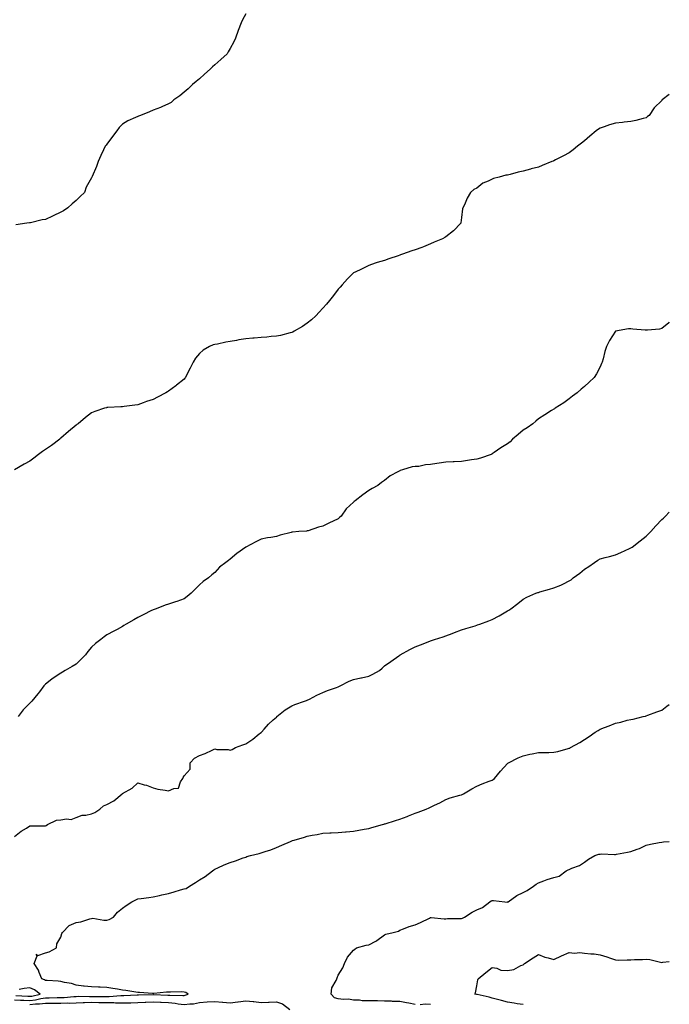
# Model space of a CAD drawing. Units: inches. Extents: x 876083 to 878723, y 7194938 to 7197578.
# Drawn here: x 878301 to 878723, y 7196175 to 7196814 of the extents above; entities that cross this region are included whole.
import ezdxf

# ---------------------------------------------------------------- set-up
doc = ezdxf.new("R2010")
doc.units = ezdxf.units.IN
doc.header["$MEASUREMENT"] = 0
doc.layers.add('Contour_87607194', color=7, linetype='Continuous', true_color=0xccbb6a)

msp = doc.modelspace()

# ---------------------------------------------------------------- linework, layer by layer
at = {"layer": 'Contour_87607194'}
for points in [[(878448.05, 7196817.82, 3294), (878446.08, 7196813.89, 3294), (878445.22, 7196811.92, 3294), (878443.16, 7196807.04, 3294), (878443.09, 7196806.88, 3294), (878441.38, 7196801.92, 3294), (878440.31, 7196799.65, 3294), (878438.05, 7196795.36, 3294), (878436.78, 7196793.19, 3294), (878435.99, 7196791.92, 3294), (878431.89, 7196788.07, 3294), (878428.05, 7196784.71, 3294), (878426.51, 7196783.46, 3294), (878425, 7196781.92, 3294), (878421.35, 7196778.62, 3294), (878418.05, 7196775.51, 3294), (878416, 7196773.97, 3294), (878413.57, 7196771.92, 3294), (878410.8, 7196769.17, 3294), (878408.05, 7196766.88, 3294), (878405.34, 7196764.63, 3294), (878401.51, 7196761.92, 3294), (878399.66, 7196760.32, 3294), (878398.05, 7196759.32, 3294), (878393.56, 7196757.43, 3294), (878392.86, 7196757.12, 3294), (878388.05, 7196755.28, 3294), (878385.71, 7196754.26, 3294), (878379.79, 7196751.92, 3294), (878378.55, 7196751.43, 3294), (878378.05, 7196751.22, 3294), (878376.65, 7196750.53, 3294), (878371.57, 7196748.4, 3294), (878368.05, 7196746.16, 3294), (878365.96, 7196744.01, 3294), (878364.39, 7196741.92, 3294), (878361.73, 7196738.25, 3294), (878358.05, 7196733.19, 3294), (878357.43, 7196732.55, 3294), (878356.82, 7196731.92, 3294), (878355.76, 7196729.63, 3294), (878354.03, 7196725.94, 3294), (878352.28, 7196721.92, 3294), (878351.15, 7196718.81, 3294), (878348.44, 7196712.31, 3294), (878348.29, 7196711.92, 3294), (878348.05, 7196711.47, 3294), (878344.62, 7196705.36, 3294), (878343.38, 7196701.92, 3294), (878340.68, 7196699.28, 3294), (878338.05, 7196696.69, 3294), (878335.5, 7196694.46, 3294), (878332.63, 7196691.92, 3294), (878329.87, 7196690.1, 3294), (878328.05, 7196689.13, 3294), (878323.21, 7196686.76, 3294), (878322.65, 7196686.53, 3294), (878318.05, 7196684.48, 3294), (878315.87, 7196684.11, 3294), (878308.4, 7196682.27, 3294), (878308.05, 7196682.21, 3294), (878307.77, 7196682.19, 3294), (878306.05, 7196681.92, 3294), (878298.96, 7196681, 3294)], [(878723, 7196765.46, 3293), (878718.46, 7196761.92, 3293), (878718.22, 7196761.74, 3293), (878718.05, 7196761.55, 3293), (878713.25, 7196756.72, 3293), (878709.93, 7196751.92, 3293), (878708.89, 7196751.08, 3293), (878708.05, 7196750.4, 3293), (878706.07, 7196749.95, 3293), (878701.32, 7196748.64, 3293), (878698.05, 7196747.99, 3293), (878693.64, 7196747.51, 3293), (878692.59, 7196747.37, 3293), (878688.05, 7196746.92, 3293), (878684.28, 7196745.69, 3293), (878680.65, 7196744.52, 3293), (878678.05, 7196743.68, 3293), (878676.98, 7196742.99, 3293), (878675.61, 7196741.92, 3293), (878671.47, 7196738.5, 3293), (878668.05, 7196735.44, 3293), (878666.01, 7196733.95, 3293), (878663.48, 7196731.92, 3293), (878660.49, 7196729.48, 3293), (878658.05, 7196727.58, 3293), (878654.22, 7196725.75, 3293), (878649.21, 7196723.07, 3293), (878648.05, 7196722.49, 3293), (878647.65, 7196722.31, 3293), (878646.84, 7196721.92, 3293), (878640.54, 7196719.44, 3293), (878638.05, 7196718.4, 3293), (878633.3, 7196717.17, 3293), (878632.9, 7196717.08, 3293), (878628.05, 7196715.77, 3293), (878624.88, 7196715.08, 3293), (878619.69, 7196713.56, 3293), (878618.05, 7196713.15, 3293), (878616.93, 7196713.03, 3293), (878612.48, 7196711.92, 3293), (878608.99, 7196710.98, 3293), (878608.05, 7196710.55, 3293), (878605.35, 7196709.22, 3293), (878601.99, 7196707.99, 3293), (878598.05, 7196704.6, 3293), (878596.16, 7196703.81, 3293), (878593.92, 7196701.92, 3293), (878591.72, 7196698.25, 3293), (878589.97, 7196693.83, 3293), (878589.06, 7196691.92, 3293), (878588.68, 7196691.3, 3293), (878588.05, 7196685.67, 3293), (878587.74, 7196682.23, 3293), (878587.72, 7196681.92, 3293), (878582.94, 7196677.04, 3293), (878578.05, 7196673.15, 3293), (878577.31, 7196672.66, 3293), (878575.89, 7196671.92, 3293), (878570.35, 7196669.62, 3293), (878568.05, 7196668.6, 3293), (878563.41, 7196666.57, 3293), (878562.39, 7196666.26, 3293), (878558.05, 7196664.69, 3293), (878555.93, 7196664.05, 3293), (878549.91, 7196661.92, 3293), (878548.54, 7196661.43, 3293), (878548.05, 7196661.22, 3293), (878546.96, 7196660.83, 3293), (878541.07, 7196658.91, 3293), (878538.05, 7196657.78, 3293), (878533.42, 7196656.55, 3293), (878532.15, 7196656.02, 3293), (878528.05, 7196654.63, 3293), (878526.23, 7196653.74, 3293), (878522.73, 7196651.92, 3293), (878519.5, 7196650.47, 3293), (878518.05, 7196649.69, 3293), (878514.08, 7196645.88, 3293), (878510.72, 7196641.92, 3293), (878509.41, 7196640.55, 3293), (878508.05, 7196639.26, 3293), (878504.95, 7196635.01, 3293), (878502.47, 7196631.92, 3293), (878500.47, 7196629.5, 3293), (878498.05, 7196626.92, 3293), (878495.79, 7196624.19, 3293), (878493.69, 7196621.92, 3293), (878490.7, 7196619.26, 3293), (878488.05, 7196617.1, 3293), (878484.9, 7196615.06, 3293), (878479.58, 7196611.92, 3293), (878478.64, 7196611.33, 3293), (878478.05, 7196611.08, 3293), (878477.02, 7196610.88, 3293), (878470.76, 7196609.21, 3293), (878468.05, 7196608.81, 3293), (878464.63, 7196608.5, 3293), (878461.88, 7196608.09, 3293), (878458.05, 7196607.78, 3293), (878453.52, 7196607.39, 3293), (878452.65, 7196607.33, 3293), (878448.05, 7196606.9, 3293), (878443.72, 7196606.26, 3293), (878442.04, 7196605.9, 3293), (878438.05, 7196605.24, 3293), (878435.1, 7196604.87, 3293), (878429.66, 7196603.54, 3293), (878428.05, 7196603.27, 3293), (878426.96, 7196603.01, 3293), (878424.48, 7196601.92, 3293), (878420.37, 7196599.6, 3293), (878418.05, 7196597.47, 3293), (878415.54, 7196594.42, 3293), (878413.97, 7196591.92, 3293), (878411.95, 7196588.01, 3293), (878409.89, 7196583.76, 3293), (878408.98, 7196581.92, 3293), (878408.57, 7196581.39, 3293), (878408.05, 7196580.9, 3293), (878403.1, 7196576.86, 3293), (878402.65, 7196576.53, 3293), (878398.05, 7196572.97, 3293), (878397.36, 7196572.62, 3293), (878396.21, 7196571.92, 3293), (878390.75, 7196569.22, 3293), (878388.05, 7196567.64, 3293), (878383.7, 7196566.28, 3293), (878381.53, 7196565.4, 3293), (878378.05, 7196564.15, 3293), (878376.03, 7196563.93, 3293), (878369.19, 7196563.05, 3293), (878368.05, 7196562.94, 3293), (878367.09, 7196562.88, 3293), (878358.54, 7196562.41, 3293), (878358.05, 7196562.39, 3293), (878357.68, 7196562.29, 3293), (878356.34, 7196561.92, 3293), (878350.1, 7196559.87, 3293), (878348.05, 7196558.91, 3293), (878344.1, 7196555.87, 3293), (878339.32, 7196551.92, 3293), (878338.56, 7196551.41, 3293), (878338.05, 7196551.08, 3293), (878333.05, 7196546.92, 3293), (878328.05, 7196542.55, 3293), (878327.72, 7196542.25, 3293), (878327.37, 7196541.92, 3293), (878322.06, 7196537.9, 3293), (878318.05, 7196535.1, 3293), (878316.16, 7196533.81, 3293), (878313.67, 7196531.92, 3293), (878310.47, 7196529.5, 3293), (878308.05, 7196527.72, 3293), (878304.35, 7196525.61, 3293), (878298.05, 7196521.92, 3293)], [(878723, 7196617.71, 3292), (878722.61, 7196617.35, 3292), (878718.05, 7196613.66, 3292), (878716.63, 7196613.35, 3292), (878708.77, 7196612.64, 3292), (878708.05, 7196612.51, 3292), (878707.38, 7196612.58, 3292), (878699.42, 7196613.29, 3292), (878698.05, 7196613.48, 3292), (878696.51, 7196613.46, 3292), (878688.05, 7196611.92, 3292), (878684.14, 7196605.83, 3292), (878682.24, 7196601.92, 3292), (878681.2, 7196598.78, 3292), (878680.03, 7196593.91, 3292), (878679.47, 7196591.92, 3292), (878679.07, 7196590.9, 3292), (878678.05, 7196588.87, 3292), (878675.67, 7196584.3, 3292), (878674.16, 7196581.92, 3292), (878671.03, 7196578.95, 3292), (878668.05, 7196576.06, 3292), (878665.72, 7196574.24, 3292), (878663.09, 7196571.92, 3292), (878660.26, 7196569.71, 3292), (878658.05, 7196567.97, 3292), (878654.49, 7196565.47, 3292), (878648.81, 7196561.92, 3292), (878648.4, 7196561.57, 3292), (878648.05, 7196561.37, 3292), (878646.63, 7196560.51, 3292), (878642.18, 7196557.78, 3292), (878638.05, 7196555.18, 3292), (878636.36, 7196553.62, 3292), (878634.34, 7196551.92, 3292), (878630.65, 7196549.32, 3292), (878628.05, 7196547.68, 3292), (878624.95, 7196545.03, 3292), (878621.19, 7196541.92, 3292), (878619.69, 7196540.28, 3292), (878618.05, 7196538.87, 3292), (878613.72, 7196536.26, 3292), (878609.38, 7196533.25, 3292), (878608.05, 7196532.35, 3292), (878607.77, 7196532.19, 3292), (878607.3, 7196531.92, 3292), (878600.4, 7196529.58, 3292), (878598.05, 7196528.95, 3292), (878594.58, 7196528.44, 3292), (878591.91, 7196528.05, 3292), (878588.05, 7196527.51, 3292), (878583.37, 7196527.23, 3292), (878582.76, 7196527.21, 3292), (878578.05, 7196526.92, 3292), (878573.61, 7196526.35, 3292), (878572.15, 7196526.02, 3292), (878568.05, 7196525.4, 3292), (878564.74, 7196525.22, 3292), (878560.42, 7196524.28, 3292), (878558.05, 7196524.15, 3292), (878556.12, 7196523.85, 3292), (878549.92, 7196521.92, 3292), (878548.4, 7196521.57, 3292), (878548.05, 7196521.43, 3292), (878546.86, 7196520.73, 3292), (878541.9, 7196518.07, 3292), (878538.05, 7196515.08, 3292), (878536.27, 7196513.7, 3292), (878533.92, 7196511.92, 3292), (878530.13, 7196509.85, 3292), (878528.05, 7196508.7, 3292), (878524.16, 7196505.81, 3292), (878519.03, 7196501.92, 3292), (878518.47, 7196501.51, 3292), (878518.05, 7196501.06, 3292), (878513.29, 7196496.67, 3292), (878509.94, 7196491.92, 3292), (878508.89, 7196491.08, 3292), (878508.05, 7196490.3, 3292), (878504.88, 7196488.76, 3292), (878502.43, 7196487.55, 3292), (878498.05, 7196485.46, 3292), (878495.22, 7196484.75, 3292), (878488.66, 7196482.53, 3292), (878488.05, 7196482.35, 3292), (878487.63, 7196482.33, 3292), (878482.45, 7196481.92, 3292), (878478.36, 7196481.61, 3292), (878478.05, 7196481.57, 3292), (878477.55, 7196481.43, 3292), (878470.4, 7196479.56, 3292), (878468.05, 7196478.85, 3292), (878464.31, 7196478.19, 3292), (878462.14, 7196477.84, 3292), (878458.05, 7196477.06, 3292), (878454.6, 7196475.38, 3292), (878448.05, 7196471.92, 3292), (878442.22, 7196467.74, 3292), (878438.05, 7196464.13, 3292), (878436.84, 7196463.13, 3292), (878435.17, 7196461.92, 3292), (878431.02, 7196458.95, 3292), (878428.05, 7196455.4, 3292), (878426.16, 7196453.81, 3292), (878423.94, 7196451.92, 3292), (878420.45, 7196449.52, 3292), (878418.05, 7196447.49, 3292), (878415.25, 7196444.71, 3292), (878412.74, 7196441.92, 3292), (878410.07, 7196439.91, 3292), (878408.05, 7196438.37, 3292), (878403.44, 7196436.53, 3292), (878402.43, 7196436.31, 3292), (878398.05, 7196434.93, 3292), (878395.82, 7196434.15, 3292), (878390.01, 7196431.92, 3292), (878388.57, 7196431.41, 3292), (878388.05, 7196431.2, 3292), (878386.6, 7196430.47, 3292), (878381.85, 7196428.13, 3292), (878378.05, 7196426.14, 3292), (878375.36, 7196424.62, 3292), (878370.59, 7196421.92, 3292), (878369, 7196420.98, 3292), (878368.05, 7196420.36, 3292), (878364.67, 7196418.54, 3292), (878362.56, 7196417.41, 3292), (878358.05, 7196414.97, 3292), (878356.25, 7196413.72, 3292), (878354, 7196411.92, 3292), (878350.5, 7196409.48, 3292), (878348.05, 7196406.9, 3292), (878345.68, 7196404.28, 3292), (878344.01, 7196401.92, 3292), (878341.08, 7196398.89, 3292), (878338.05, 7196395.96, 3292), (878335.54, 7196394.42, 3292), (878330.87, 7196391.92, 3292), (878329.09, 7196390.87, 3292), (878328.05, 7196390.1, 3292), (878323.15, 7196386.82, 3292), (878322.29, 7196386.16, 3292), (878318.05, 7196382.96, 3292), (878317.55, 7196382.43, 3292), (878317.15, 7196381.92, 3292), (878314.16, 7196378.03, 3292), (878313.2, 7196376.76, 3292), (878309.32, 7196371.92, 3292), (878308.67, 7196371.3, 3292), (878308.05, 7196370.73, 3292), (878303.64, 7196366.33, 3292), (878300.32, 7196361.92, 3292)], [(878298.05, 7196284.28, 3291), (878302.4, 7196287.56, 3291), (878305.74, 7196289.6, 3291), (878308.05, 7196291.08, 3291), (878308.79, 7196291.18, 3291), (878317.16, 7196291.02, 3291), (878318.05, 7196291.1, 3291), (878318.64, 7196291.33, 3291), (878319.54, 7196291.92, 3291), (878325.28, 7196294.69, 3291), (878328.05, 7196295.08, 3291), (878331.85, 7196295.71, 3291), (878334.7, 7196295.28, 3291), (878338.05, 7196296.53, 3291), (878341.96, 7196298.01, 3291), (878344.25, 7196298.13, 3291), (878348.05, 7196298.99, 3291), (878350.16, 7196299.81, 3291), (878353.45, 7196301.92, 3291), (878355.8, 7196304.17, 3291), (878358.05, 7196304.93, 3291), (878362.55, 7196307.43, 3291), (878367.98, 7196311.92, 3291), (878368.02, 7196311.94, 3291), (878368.05, 7196311.96, 3291), (878368.16, 7196312.04, 3291), (878374.47, 7196315.49, 3291), (878378.05, 7196318.93, 3291), (878382.21, 7196317.76, 3291), (878383.67, 7196317.55, 3291), (878388.05, 7196315.75, 3291), (878391.13, 7196314.99, 3291), (878395.7, 7196314.26, 3291), (878398.05, 7196313.76, 3291), (878401.47, 7196315.34, 3291), (878404.43, 7196315.53, 3291), (878405.86, 7196319.73, 3291), (878407.3, 7196321.92, 3291), (878407.46, 7196322.51, 3291), (878408.05, 7196323.5, 3291), (878412.09, 7196327.88, 3291), (878412.01, 7196331.92, 3291), (878414.92, 7196335.05, 3291), (878418.05, 7196336.69, 3291), (878421.86, 7196338.11, 3291), (878426.38, 7196340.26, 3291), (878428.05, 7196340.96, 3291), (878429.28, 7196340.69, 3291), (878436.77, 7196340.65, 3291), (878438.05, 7196340.12, 3291), (878439.26, 7196340.71, 3291), (878441.5, 7196341.92, 3291), (878446.24, 7196343.74, 3291), (878448.05, 7196344.21, 3291), (878452.74, 7196347.23, 3291), (878456.87, 7196350.75, 3291), (878458.05, 7196351.72, 3291), (878458.15, 7196351.82, 3291), (878458.26, 7196351.92, 3291), (878460.05, 7196353.91, 3291), (878462.87, 7196357.1, 3291), (878465.91, 7196359.77, 3291), (878468.05, 7196361.69, 3291), (878468.17, 7196361.8, 3291), (878468.33, 7196361.92, 3291), (878473.65, 7196366.31, 3291), (878478.05, 7196369.01, 3291), (878480.06, 7196369.91, 3291), (878486.31, 7196371.92, 3291), (878487.54, 7196372.43, 3291), (878488.05, 7196372.62, 3291), (878489.5, 7196373.37, 3291), (878494.16, 7196375.81, 3291), (878498.05, 7196377.7, 3291), (878501.13, 7196378.83, 3291), (878506.94, 7196380.81, 3291), (878508.05, 7196381.2, 3291), (878508.52, 7196381.45, 3291), (878509.48, 7196381.92, 3291), (878515.12, 7196384.85, 3291), (878518.05, 7196386, 3291), (878522.87, 7196387.1, 3291), (878523.33, 7196387.19, 3291), (878528.05, 7196388.25, 3291), (878530.51, 7196389.46, 3291), (878534.95, 7196391.92, 3291), (878536.56, 7196393.4, 3291), (878538.05, 7196394.79, 3291), (878542.2, 7196397.78, 3291), (878547.48, 7196401.35, 3291), (878548.05, 7196401.74, 3291), (878548.15, 7196401.82, 3291), (878548.34, 7196401.92, 3291), (878554.54, 7196405.44, 3291), (878558.05, 7196407.15, 3291), (878561.51, 7196408.46, 3291), (878566.57, 7196410.44, 3291), (878568.05, 7196411.02, 3291), (878568.71, 7196411.26, 3291), (878570.59, 7196411.92, 3291), (878576.33, 7196413.64, 3291), (878578.05, 7196414.32, 3291), (878581.99, 7196415.85, 3291), (878583.5, 7196416.47, 3291), (878588.05, 7196418.17, 3291), (878590.86, 7196419.11, 3291), (878596.99, 7196420.87, 3291), (878598.05, 7196421.18, 3291), (878598.58, 7196421.39, 3291), (878600.08, 7196421.92, 3291), (878605.91, 7196424.07, 3291), (878608.05, 7196424.91, 3291), (878612.61, 7196427.37, 3291), (878614.7, 7196428.56, 3291), (878618.05, 7196430.46, 3291), (878618.92, 7196431.04, 3291), (878620.05, 7196431.92, 3291), (878624.66, 7196435.3, 3291), (878628.05, 7196438.09, 3291), (878630.59, 7196439.38, 3291), (878636.3, 7196441.92, 3291), (878637.57, 7196442.39, 3291), (878638.05, 7196442.55, 3291), (878638.92, 7196442.8, 3291), (878645.34, 7196444.63, 3291), (878648.05, 7196445.42, 3291), (878652.69, 7196447.29, 3291), (878654.27, 7196448.15, 3291), (878658.05, 7196450.01, 3291), (878659.22, 7196450.75, 3291), (878660.65, 7196451.92, 3291), (878665.03, 7196454.95, 3291), (878668.05, 7196457.51, 3291), (878670.76, 7196459.21, 3291), (878674.35, 7196461.92, 3291), (878676.55, 7196463.42, 3291), (878678.05, 7196464.36, 3291), (878681.27, 7196465.14, 3291), (878684.07, 7196465.9, 3291), (878688.05, 7196466.8, 3291), (878691.58, 7196468.38, 3291), (878697.09, 7196470.96, 3291), (878698.05, 7196471.39, 3291), (878698.36, 7196471.61, 3291), (878698.8, 7196471.92, 3291), (878704.1, 7196475.87, 3291), (878708.05, 7196478.95, 3291), (878709.5, 7196480.47, 3291), (878710.92, 7196481.92, 3291), (878714.27, 7196485.71, 3291), (878718.05, 7196489.79, 3291), (878719.2, 7196490.77, 3291), (878720.58, 7196491.92, 3291), (878723, 7196494.55, 3291)], [(878298.05, 7196178.19, 3290), (878301.87, 7196178.11, 3290), (878304.07, 7196177.94, 3290), (878308.05, 7196177.86, 3290), (878311.69, 7196178.29, 3290), (878315.2, 7196179.07, 3290), (878318.05, 7196179.48, 3290), (878320.5, 7196179.48, 3290), (878325.81, 7196179.67, 3290), (878328.05, 7196179.67, 3290), (878330.23, 7196179.73, 3290), (878336.55, 7196180.42, 3290), (878338.05, 7196180.47, 3290), (878339.44, 7196180.53, 3290), (878346.59, 7196180.46, 3290), (878348.05, 7196180.51, 3290), (878349.49, 7196180.47, 3290), (878356.64, 7196180.51, 3290), (878358.05, 7196180.47, 3290), (878359.5, 7196180.47, 3290), (878367.12, 7196180.98, 3290), (878368.05, 7196180.98, 3290), (878368.97, 7196181, 3290), (878377.63, 7196181.49, 3290), (878378.05, 7196181.51, 3290), (878378.45, 7196181.53, 3290), (878387.91, 7196181.78, 3290), (878388.19, 7196181.78, 3290), (878397.46, 7196181.33, 3290), (878398.05, 7196181.31, 3290), (878398.73, 7196181.24, 3290), (878407.29, 7196181.16, 3290), (878408.05, 7196181.06, 3290), (878408.79, 7196181.18, 3290), (878410.78, 7196181.92, 3290), (878409.13, 7196183.01, 3290), (878408.05, 7196183.31, 3290), (878406.62, 7196183.35, 3290), (878399.35, 7196183.23, 3290), (878398.05, 7196183.27, 3290), (878396.67, 7196183.31, 3290), (878388.44, 7196182.31, 3290), (878388.05, 7196182.31, 3290), (878387.63, 7196182.35, 3290), (878379.12, 7196182.99, 3290), (878378.05, 7196183.07, 3290), (878376.74, 7196183.23, 3290), (878370.37, 7196184.24, 3290), (878368.05, 7196184.52, 3290), (878364.9, 7196185.08, 3290), (878361.81, 7196185.69, 3290), (878358.05, 7196186.33, 3290), (878353.51, 7196186.45, 3290), (878352.6, 7196186.47, 3290), (878348.05, 7196186.61, 3290), (878343.19, 7196187.06, 3290), (878342.82, 7196187.15, 3290), (878338.05, 7196187.74, 3290), (878334.92, 7196188.8, 3290), (878330.44, 7196189.52, 3290), (878328.05, 7196190.14, 3290), (878326.45, 7196190.32, 3290), (878319.23, 7196190.75, 3290), (878318.05, 7196190.87, 3290), (878317.42, 7196191.3, 3290), (878315.75, 7196191.92, 3290), (878314.02, 7196195.94, 3290), (878313.53, 7196197.41, 3290), (878310.84, 7196201.92, 3290), (878312.82, 7196206.69, 3290), (878312.05, 7196207.92, 3290), (878313.24, 7196207.12, 3290), (878318.05, 7196208.74, 3290), (878320.55, 7196209.42, 3290), (878325.19, 7196211.92, 3290), (878325.47, 7196214.5, 3290), (878328.05, 7196218.91, 3290), (878328.67, 7196221.3, 3290), (878329.18, 7196221.92, 3290), (878333.48, 7196226.49, 3290), (878338.05, 7196228.38, 3290), (878341.02, 7196228.95, 3290), (878346.95, 7196230.83, 3290), (878348.05, 7196231.08, 3290), (878348.83, 7196231.14, 3290), (878355.97, 7196229.85, 3290), (878358.05, 7196229.95, 3290), (878359.51, 7196230.47, 3290), (878362.36, 7196231.92, 3290), (878364.94, 7196235.03, 3290), (878368.05, 7196237.64, 3290), (878370.44, 7196239.54, 3290), (878374.18, 7196241.92, 3290), (878376.75, 7196243.21, 3290), (878378.05, 7196243.81, 3290), (878380.2, 7196244.07, 3290), (878385.3, 7196244.67, 3290), (878388.05, 7196244.99, 3290), (878392.02, 7196245.88, 3290), (878393.6, 7196246.37, 3290), (878398.05, 7196247.23, 3290), (878401.65, 7196248.33, 3290), (878405.78, 7196249.65, 3290), (878408.05, 7196250.34, 3290), (878409.39, 7196250.57, 3290), (878411.65, 7196251.92, 3290), (878415.5, 7196254.46, 3290), (878418.05, 7196256.14, 3290), (878421.8, 7196258.17, 3290), (878426.54, 7196261.92, 3290), (878427.32, 7196262.64, 3290), (878428.05, 7196263.01, 3290), (878429.98, 7196263.85, 3290), (878434.18, 7196265.79, 3290), (878438.05, 7196267.31, 3290), (878441.54, 7196268.42, 3290), (878446.46, 7196270.32, 3290), (878448.05, 7196270.88, 3290), (878448.86, 7196271.12, 3290), (878451.16, 7196271.92, 3290), (878456.75, 7196273.23, 3290), (878458.05, 7196273.66, 3290), (878460.68, 7196274.56, 3290), (878464.35, 7196275.61, 3290), (878468.05, 7196277.08, 3290), (878471.49, 7196278.48, 3290), (878477.12, 7196281, 3290), (878478.05, 7196281.39, 3290), (878478.44, 7196281.53, 3290), (878479.45, 7196281.92, 3290), (878486.13, 7196283.83, 3290), (878488.05, 7196284.42, 3290), (878491.13, 7196285.01, 3290), (878494.39, 7196285.57, 3290), (878498.05, 7196286.28, 3290), (878502.6, 7196286.47, 3290), (878503.48, 7196286.49, 3290), (878508.05, 7196286.69, 3290), (878512.78, 7196287.19, 3290), (878513.38, 7196287.25, 3290), (878518.05, 7196287.72, 3290), (878521.58, 7196288.38, 3290), (878525.02, 7196288.89, 3290), (878528.05, 7196289.42, 3290), (878529.94, 7196290.03, 3290), (878536.79, 7196291.92, 3290), (878537.74, 7196292.23, 3290), (878538.05, 7196292.31, 3290), (878538.62, 7196292.49, 3290), (878545.35, 7196294.62, 3290), (878548.05, 7196295.46, 3290), (878552.78, 7196297.19, 3290), (878553.71, 7196297.58, 3290), (878558.05, 7196299.28, 3290), (878560.02, 7196299.95, 3290), (878565.15, 7196301.92, 3290), (878567.14, 7196302.82, 3290), (878568.05, 7196303.27, 3290), (878570.63, 7196304.5, 3290), (878573.97, 7196306, 3290), (878578.05, 7196308.13, 3290), (878580.81, 7196309.17, 3290), (878587.15, 7196311.02, 3290), (878588.05, 7196311.31, 3290), (878588.48, 7196311.49, 3290), (878589.49, 7196311.92, 3290), (878594.82, 7196315.16, 3290), (878598.05, 7196316.9, 3290), (878601.55, 7196318.42, 3290), (878606.18, 7196320.06, 3290), (878608.05, 7196320.77, 3290), (878608.72, 7196321.26, 3290), (878609.54, 7196321.92, 3290), (878613.5, 7196326.47, 3290), (878618.05, 7196331.47, 3290), (878618.29, 7196331.69, 3290), (878618.58, 7196331.92, 3290), (878624.83, 7196335.14, 3290), (878628.05, 7196336.57, 3290), (878632.39, 7196337.58, 3290), (878633.97, 7196337.84, 3290), (878638.05, 7196338.68, 3290), (878641.24, 7196338.74, 3290), (878644.9, 7196338.78, 3290), (878648.05, 7196338.83, 3290), (878650.54, 7196339.42, 3290), (878657.42, 7196341.3, 3290), (878658.05, 7196341.45, 3290), (878658.37, 7196341.59, 3290), (878658.96, 7196341.92, 3290), (878664.91, 7196345.06, 3290), (878668.05, 7196347.13, 3290), (878670.97, 7196348.99, 3290), (878674.96, 7196351.92, 3290), (878676.91, 7196353.05, 3290), (878678.05, 7196353.72, 3290), (878681.02, 7196354.89, 3290), (878684, 7196355.96, 3290), (878688.05, 7196357.7, 3290), (878691.58, 7196358.38, 3290), (878695.73, 7196359.6, 3290), (878698.05, 7196360.14, 3290), (878699.58, 7196360.4, 3290), (878706.07, 7196361.92, 3290), (878707.64, 7196362.33, 3290), (878708.05, 7196362.51, 3290), (878708.95, 7196362.82, 3290), (878714.88, 7196365.08, 3290), (878718.05, 7196366.14, 3290), (878721.28, 7196368.68, 3290), (878723, 7196369.85, 3290)], [(878558.05, 7196175.34, 3289), (878553.88, 7196176.1, 3289), (878552.47, 7196176.33, 3289), (878548.05, 7196177.17, 3289), (878543.39, 7196177.25, 3289), (878542.59, 7196177.39, 3289), (878538.05, 7196177.49, 3289), (878533.63, 7196177.51, 3289), (878528.05, 7196177.51, 3289), (878523.72, 7196177.58, 3289), (878522, 7196177.97, 3289), (878518.05, 7196178.07, 3289), (878514.8, 7196178.66, 3289), (878511.5, 7196178.46, 3289), (878508.05, 7196178.87, 3289), (878505.77, 7196179.63, 3289), (878503.43, 7196181.92, 3289), (878503.9, 7196186.06, 3289), (878506.88, 7196190.75, 3289), (878507.25, 7196191.92, 3289), (878507.36, 7196192.6, 3289), (878508.05, 7196194.15, 3289), (878511.04, 7196198.93, 3289), (878512.28, 7196201.92, 3289), (878514.09, 7196205.88, 3289), (878518.05, 7196210.42, 3289), (878518.79, 7196211.18, 3289), (878519.99, 7196211.92, 3289), (878526.28, 7196213.7, 3289), (878528.05, 7196213.91, 3289), (878532.54, 7196216.41, 3289), (878533.22, 7196216.74, 3289), (878538.05, 7196220.32, 3289), (878539.09, 7196220.88, 3289), (878543.7, 7196221.92, 3289), (878547.15, 7196222.82, 3289), (878548.05, 7196223.46, 3289), (878550.41, 7196224.28, 3289), (878554.09, 7196225.88, 3289), (878558.05, 7196226.9, 3289), (878561.5, 7196228.46, 3289), (878567.38, 7196231.26, 3289), (878568.05, 7196231.57, 3289), (878568.39, 7196231.57, 3289), (878576.93, 7196230.81, 3289), (878578.05, 7196230.83, 3289), (878579, 7196230.98, 3289), (878587.13, 7196231, 3289), (878588.05, 7196231.1, 3289), (878588.7, 7196231.28, 3289), (878590.04, 7196231.92, 3289), (878594.95, 7196235.03, 3289), (878598.05, 7196236.67, 3289), (878601.84, 7196238.13, 3289), (878606.53, 7196241.92, 3289), (878607.47, 7196242.51, 3289), (878608.05, 7196242.58, 3289), (878608.85, 7196242.72, 3289), (878616.3, 7196241.92, 3289), (878617.84, 7196241.71, 3289), (878618.05, 7196241.74, 3289), (878618.17, 7196241.8, 3289), (878618.36, 7196241.92, 3289), (878623.96, 7196246, 3289), (878628.05, 7196247.84, 3289), (878630.8, 7196249.17, 3289), (878634.94, 7196251.92, 3289), (878636.6, 7196253.37, 3289), (878638.05, 7196254.22, 3289), (878641.61, 7196255.47, 3289), (878643.69, 7196256.28, 3289), (878648.05, 7196257.66, 3289), (878651.41, 7196258.56, 3289), (878656.08, 7196261.92, 3289), (878657.3, 7196262.68, 3289), (878658.05, 7196262.88, 3289), (878659.79, 7196263.66, 3289), (878664.6, 7196265.38, 3289), (878668.05, 7196267.58, 3289), (878670.46, 7196269.5, 3289), (878674.57, 7196271.92, 3289), (878677.32, 7196272.64, 3289), (878678.05, 7196272.8, 3289), (878679, 7196272.88, 3289), (878687.52, 7196272.45, 3289), (878688.05, 7196272.51, 3289), (878688.79, 7196272.66, 3289), (878695.86, 7196274.11, 3289), (878698.05, 7196274.56, 3289), (878702.17, 7196276.04, 3289), (878703.55, 7196276.41, 3289), (878708.05, 7196278.56, 3289), (878710.76, 7196279.21, 3289), (878716.35, 7196280.22, 3289), (878718.05, 7196280.59, 3289), (878719.18, 7196280.79, 3289), (878723, 7196280.99, 3289)], [(878628.05, 7196175.16, 3288), (878624.21, 7196175.77, 3288), (878622.29, 7196176.16, 3288), (878618.05, 7196176.74, 3288), (878613.98, 7196177.86, 3288), (878611.5, 7196178.46, 3288), (878608.05, 7196179.36, 3288), (878606.14, 7196180.01, 3288), (878598.25, 7196181.72, 3288), (878598.05, 7196181.78, 3288), (878597.93, 7196181.8, 3288), (878596.85, 7196181.92, 3288), (878597.12, 7196182.84, 3288), (878598.05, 7196187.29, 3288), (878598.7, 7196191.28, 3288), (878599.02, 7196191.92, 3288), (878603.98, 7196195.98, 3288), (878608.05, 7196199.22, 3288), (878611.15, 7196198.81, 3288), (878613.57, 7196197.45, 3288), (878618.05, 7196197.25, 3288), (878622.13, 7196197.84, 3288), (878626.56, 7196200.44, 3288), (878628.05, 7196200.9, 3288), (878628.5, 7196201.47, 3288), (878628.92, 7196201.92, 3288), (878634.56, 7196205.42, 3288), (878638.05, 7196207.7, 3288), (878642.14, 7196206, 3288), (878644.46, 7196205.51, 3288), (878648.05, 7196204.38, 3288), (878653.01, 7196206.88, 3288), (878653.06, 7196206.9, 3288), (878658.05, 7196208.87, 3288), (878661.41, 7196208.56, 3288), (878665.01, 7196208.87, 3288), (878668.05, 7196208.46, 3288), (878671.97, 7196207.99, 3288), (878674.14, 7196208.01, 3288), (878678.05, 7196207.41, 3288), (878682.34, 7196206.2, 3288), (878684.72, 7196205.24, 3288), (878688.05, 7196204.13, 3288), (878690.18, 7196204.05, 3288), (878695.71, 7196204.26, 3288), (878698.05, 7196204.19, 3288), (878700.5, 7196204.36, 3288), (878705.49, 7196204.48, 3288), (878708.05, 7196204.69, 3288), (878710.46, 7196204.34, 3288), (878717.26, 7196202.7, 3288), (878718.05, 7196202.58, 3288), (878718.88, 7196202.74, 3288), (878723, 7196203.12, 3288)], [(878298.81, 7196181.16, 3291), (878306.7, 7196180.57, 3291), (878308.05, 7196180.55, 3291), (878309.28, 7196180.69, 3291), (878314.75, 7196181.92, 3291), (878310.91, 7196184.79, 3291), (878308.05, 7196186.14, 3291), (878304.25, 7196185.71, 3291), (878301.07, 7196184.95, 3291)], [(878308.05, 7196175.18, 3289), (878311.73, 7196175.59, 3289), (878314.3, 7196175.67, 3289), (878318.05, 7196176.2, 3289), (878322.32, 7196176.2, 3289), (878323.84, 7196176.14, 3289), (878328.05, 7196176.14, 3289), (878332.38, 7196176.24, 3289), (878333.8, 7196176.18, 3289), (878338.05, 7196176.3, 3289), (878342.62, 7196176.49, 3289), (878343.41, 7196176.55, 3289), (878348.05, 7196176.72, 3289), (878352.74, 7196176.61, 3289), (878353.39, 7196176.57, 3289), (878358.05, 7196176.45, 3289), (878362.57, 7196176.43, 3289), (878363.61, 7196176.35, 3289), (878368.05, 7196176.35, 3289), (878372.55, 7196176.41, 3289), (878373.58, 7196176.39, 3289), (878378.05, 7196176.47, 3289), (878382.8, 7196176.67, 3289), (878383.27, 7196176.71, 3289), (878388.05, 7196176.9, 3289), (878392.84, 7196176.71, 3289), (878393.28, 7196176.69, 3289), (878398.05, 7196176.51, 3289), (878402.22, 7196176.08, 3289), (878404.32, 7196175.65, 3289), (878408.05, 7196175.2, 3289), (878411.9, 7196175.77, 3289), (878414.23, 7196175.73, 3289), (878418.05, 7196176.59, 3289), (878422.99, 7196176.86, 3289), (878423.1, 7196176.86, 3289), (878428.05, 7196177.15, 3289), (878432.96, 7196176.84, 3289), (878433.18, 7196176.78, 3289), (878438.05, 7196176.39, 3289), (878443.02, 7196176.96, 3289), (878443.09, 7196176.96, 3289), (878448.05, 7196177.56, 3289), (878452.83, 7196177.15, 3289), (878453.29, 7196177.15, 3289), (878458.05, 7196176.61, 3289), (878462.92, 7196176.78, 3289), (878463.28, 7196176.69, 3289), (878468.05, 7196177.06, 3289), (878471.85, 7196175.71, 3289), (878476.72, 7196171.92, 3289)], [(878568.05, 7196175.34, 3289), (878564.47, 7196175.49, 3289), (878561.26, 7196175.12, 3289)]]:
    msp.add_polyline3d(points, dxfattribs=at)

doc.saveas('drawing.dxf')
